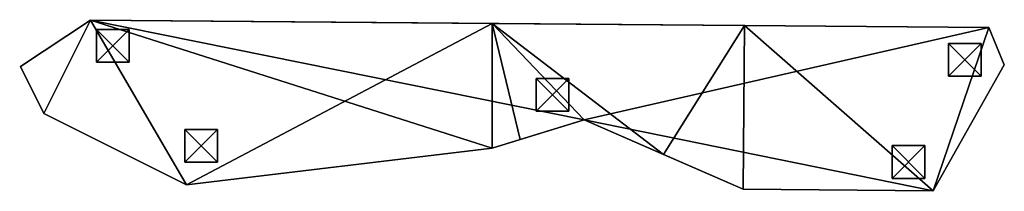
# Model space of a CAD drawing. Extents: x 5545 to 23228, y 4127 to 8054.
# Drawn here: x 14086 to 17090, y 6906 to 7430 of the extents above; entities that cross this region are included whole.
import ezdxf

# ---------------------------------------------------------------- set-up
doc = ezdxf.new("R2010")
doc.units = 0
doc.header["$LTSCALE"] = 25.4
doc.layers.get('0').update_dxf_attribs({"color": 13, "linetype": 'CONTINUOUS'})

# ---------------------------------------------------------------- blocks, each defined once
blk = doc.blocks.new('GROUP_19')
at = {"color": 7}
for p, q in [((79.3, 113.7, 40), (348.6, 500, 40)), ((79.3, 113.7, 40), (348.6, 500, 40)), ((79.3, 113.7, 470), (348.6, 500, 470)), ((79.3, 113.7, 470), (348.6, 500, 470)), ((348.6, 500, 40), (1079.6, 500, 40)), ((348.6, 500, 40), (348.6, 500, 470)), ((348.6, 500, 40), (1079.6, 500, 40)), ((348.6, 500, 40), (348.6, 500, 470)), ((348.6, 500, 470), (1079.6, 500, 470)), ((348.6, 500, 470), (1079.6, 500, 470)), ((1079.6, 500, 40), (1694.5, 292.4, 40)), ((1079.6, 500, 40), (1694.5, 292.4, 40)), ((1079.6, 500, 40), (1079.6, 500, 470)), ((1079.6, 500, 470), (1387.1, 396.2, 470)), ((1079.6, 500, 40), (1079.6, 500, 470)), ((1079.6, 500, 470), (1387.1, 396.2, 470)), ((2047.6, 380.8, 40), (3223.5, 500, 40)), ((2047.6, 380.8, 40), (3223.5, 500, 40)), ((2047.6, 380.8, 470), (3223.5, 500, 470)), ((2047.6, 380.8, 470), (3223.5, 500, 470)), ((3223.5, 500, 40), (3774.4, 285.9, 40)), ((3223.5, 500, 40), (3223.5, 500, 470)), ((3223.5, 500, 40), (3774.4, 285.9, 40)), ((3223.5, 500, 40), (3223.5, 500, 470)), ((3223.5, 500, 470), (3774.4, 285.9, 470)), ((3223.5, 500, 470), (3774.4, 285.9, 470)), ((1387.1, 396.2, 470), (1079.6, 0, 470)), ((1387.1, 396.2, 770), (1079.6, 0, 770)), ((1387.1, 396.2, 470), (1079.6, 0, 470)), ((1387.1, 396.2, 770), (1079.6, 0, 770)), ((1387.1, 396.2, 470), (1387.1, 396.2, 770)), ((1387.1, 396.2, 770), (1694.5, 292.4, 770)), ((1387.1, 396.2, 470), (1387.1, 396.2, 770)), ((1387.1, 396.2, 770), (1694.5, 292.4, 770)), ((1694.5, 292.4, 40), (2047.6, 380.8, 40)), ((1694.5, 292.4, 40), (2047.6, 380.8, 40)), ((1939.6, 353.7, 470), (2047.6, 380.8, 470)), ((1939.6, 353.7, 470), (2047.6, 380.8, 470)), ((2047.6, 380.8, 40), (2047.6, 380.8, 470)), ((2047.6, 380.8, 40), (2047.6, 380.8, 470)), ((1694.5, 292.4, 770), (1939.6, 353.7, 770)), ((1694.5, 292.4, 770), (1939.6, 353.7, 770)), ((1939.6, 353.7, 770), (1939.6, 353.7, 470)), ((1939.6, 353.7, 770), (2051.3, 0, 770)), ((1939.6, 353.7, 470), (2051.3, 0, 470)), ((1939.6, 353.7, 770), (2051.3, 0, 770)), ((1939.6, 353.7, 470), (2051.3, 0, 470)), ((1939.6, 353.7, 770), (1939.6, 353.7, 470)), ((1694.5, 292.4, 40), (1694.5, 292.4, 770)), ((1694.5, 292.4, 40), (1694.5, 292.4, 770)), ((3774.4, 285.9, 40), (3865.8, 142.9, 40)), ((3774.4, 285.9, 40), (3865.8, 142.9, 40)), ((3774.4, 285.9, 40), (3774.4, 285.9, 470)), ((3774.4, 285.9, 470), (3865.8, 142.9, 470)), ((3774.4, 285.9, 40), (3774.4, 285.9, 470)), ((3774.4, 285.9, 470), (3865.8, 142.9, 470)), ((3598.3, 0, 40), (3865.8, 142.9, 40)), ((3598.3, 0, 470), (3865.8, 142.9, 470)), ((3598.3, 0, 40), (3865.8, 142.9, 40)), ((3598.3, 0, 470), (3865.8, 142.9, 470)), ((3865.8, 142.9, 470), (3865.8, 142.9, 40)), ((3865.8, 142.9, 470), (3865.8, 142.9, 40)), ((138.7, 0, 40), (79.3, 113.7, 40)), ((79.3, 113.7, 470), (79.3, 113.7, 40)), ((138.7, 0, 470), (79.3, 113.7, 470)), ((138.7, 0, 470), (79.3, 113.7, 470)), ((79.3, 113.7, 470), (79.3, 113.7, 40)), ((138.7, 0, 40), (79.3, 113.7, 40)), ((138.7, 0, 40), (3598.3, 0, 40)), ((138.7, 0, 40), (3598.3, 0, 40)), ((1079.6, 0, 470), (138.7, 0, 470)), ((138.7, 0, 470), (138.7, 0, 40)), ((1079.6, 0, 470), (138.7, 0, 470)), ((138.7, 0, 470), (138.7, 0, 40)), ((2051.3, 0, 770), (1079.6, 0, 770)), ((1079.6, 0, 470), (1079.6, 0, 770)), ((1079.6, 0, 470), (1079.6, 0, 770)), ((2051.3, 0, 770), (1079.6, 0, 770)), ((3598.3, 0, 470), (2051.3, 0, 470)), ((2051.3, 0, 770), (2051.3, 0, 470)), ((3598.3, 0, 470), (2051.3, 0, 470)), ((2051.3, 0, 770), (2051.3, 0, 470)), ((3598.3, 0, 470), (3598.3, 0, 40)), ((3598.3, 0, 470), (3598.3, 0, 40))]:
    blk.add_line(p, q, dxfattribs=at)
mesh = blk.add_polyface(dxfattribs=at)
corners = [(348.6, 500, 40), (138.7, 0, 40), (79.3, 113.7, 40), (1694.5, 292.4, 40), (3598.3, 0, 40), (1079.6, 500, 40), (2047.6, 380.8, 40), (3223.5, 500, 40), (3774.4, 285.9, 40), (3865.8, 142.9, 40)]
mesh.append_faces([[corners[k] for k in face] for face in [(0, 1, 2), (3, 0, 5), (4, 8, 9)]], dxfattribs={"vtx0": -1, "color": 7})
mesh.append_faces([[corners[k] for k in face] for face in [(1, 3, 4)]], dxfattribs={"vtx0": -1, "vtx1": -1, "color": 7})
mesh.append_faces([[corners[k] for k in face] for face in [(1, 0, 3)]], dxfattribs={"vtx0": -1, "vtx1": -1, "vtx2": -1, "color": 7})
mesh.append_faces([[corners[k] for k in face] for face in [(4, 3, 6), (4, 6, 7), (4, 7, 8)]], dxfattribs={"vtx0": -1, "vtx2": -1, "color": 7})
mesh = blk.add_polyface(dxfattribs=at)
corners = [(79.3, 113.7, 470), (348.6, 500, 40), (79.3, 113.7, 40), (348.6, 500, 470)]
mesh.append_faces([[corners[k] for k in face] for face in [(0, 1, 2), (1, 0, 3)]], dxfattribs={"vtx0": -1, "color": 7})
mesh = blk.add_polyface(dxfattribs=at)
corners = [(138.7, 0, 470), (348.6, 500, 470), (79.3, 113.7, 470), (1079.6, 0, 470), (1079.6, 500, 470), (1387.1, 396.2, 470)]
mesh.append_faces([[corners[k] for k in face] for face in [(0, 1, 2), (4, 3, 5)]], dxfattribs={"vtx0": -1, "color": 7})
mesh.append_faces([[corners[k] for k in face] for face in [(1, 3, 4)]], dxfattribs={"vtx0": -1, "vtx1": -1, "color": 7})
mesh.append_faces([[corners[k] for k in face] for face in [(1, 0, 3)]], dxfattribs={"vtx0": -1, "vtx2": -1, "color": 7})
mesh = blk.add_polyface(dxfattribs=at)
corners = [(348.6, 500, 470), (1079.6, 500, 40), (348.6, 500, 40), (1079.6, 500, 470)]
mesh.append_faces([[corners[k] for k in face] for face in [(0, 1, 2), (1, 0, 3)]], dxfattribs={"vtx0": -1, "color": 7})
mesh = blk.add_polyface(dxfattribs=at)
corners = [(1079.6, 500, 470), (1387.1, 396.2, 470), (1079.6, 500, 40), (1694.5, 292.4, 770), (1694.5, 292.4, 40), (1387.1, 396.2, 770)]
mesh.append_faces([[corners[k] for k in face] for face in [(2, 3, 4), (3, 1, 5)]], dxfattribs={"vtx0": -1, "color": 7})
mesh.append_faces([[corners[k] for k in face] for face in [(3, 2, 1)]], dxfattribs={"vtx0": -1, "vtx1": -1, "vtx2": -1, "color": 7})
mesh.append_faces([[corners[k] for k in face] for face in [(0, 1, 2)]], dxfattribs={"vtx1": -1, "color": 7})
mesh = blk.add_polyface(dxfattribs=at)
corners = [(2051.3, 0, 470), (2047.6, 380.8, 470), (1939.6, 353.7, 470), (3223.5, 500, 470), (3598.3, 0, 470), (3774.4, 285.9, 470), (3865.8, 142.9, 470)]
mesh.append_faces([[corners[k] for k in face] for face in [(0, 1, 2), (5, 4, 6)]], dxfattribs={"vtx0": -1, "color": 7})
mesh.append_faces([[corners[k] for k in face] for face in [(1, 0, 3), (3, 4, 5)]], dxfattribs={"vtx0": -1, "vtx1": -1, "color": 7})
mesh.append_faces([[corners[k] for k in face] for face in [(3, 0, 4)]], dxfattribs={"vtx0": -1, "vtx2": -1, "color": 7})
mesh = blk.add_polyface(dxfattribs=at)
corners = [(2047.6, 380.8, 470), (3223.5, 500, 40), (2047.6, 380.8, 40), (3223.5, 500, 470)]
mesh.append_faces([[corners[k] for k in face] for face in [(0, 1, 2), (1, 0, 3)]], dxfattribs={"vtx0": -1, "color": 7})
mesh = blk.add_polyface(dxfattribs=at)
corners = [(3223.5, 500, 40), (3774.4, 285.9, 470), (3774.4, 285.9, 40), (3223.5, 500, 470)]
mesh.append_faces([[corners[k] for k in face] for face in [(0, 1, 2), (1, 0, 3)]], dxfattribs={"vtx0": -1, "color": 7})
mesh = blk.add_polyface(dxfattribs=at)
corners = [(1387.1, 396.2, 770), (1079.6, 0, 470), (1079.6, 0, 770), (1387.1, 396.2, 470)]
mesh.append_faces([[corners[k] for k in face] for face in [(0, 1, 2), (1, 0, 3)]], dxfattribs={"vtx0": -1, "color": 7})
mesh = blk.add_polyface(dxfattribs=at)
corners = [(2051.3, 0, 770), (1387.1, 396.2, 770), (1079.6, 0, 770), (1694.5, 292.4, 770), (1939.6, 353.7, 770)]
mesh.append_faces([[corners[k] for k in face] for face in [(0, 1, 2), (3, 0, 4)]], dxfattribs={"vtx0": -1, "color": 7})
mesh.append_faces([[corners[k] for k in face] for face in [(1, 0, 3)]], dxfattribs={"vtx0": -1, "vtx1": -1, "color": 7})
mesh = blk.add_polyface(dxfattribs=at)
corners = [(1694.5, 292.4, 40), (2047.6, 380.8, 470), (2047.6, 380.8, 40), (1939.6, 353.7, 470), (1694.5, 292.4, 770), (1939.6, 353.7, 770)]
mesh.append_faces([[corners[k] for k in face] for face in [(0, 1, 2), (3, 4, 5)]], dxfattribs={"vtx0": -1, "color": 7})
mesh.append_faces([[corners[k] for k in face] for face in [(1, 0, 3)]], dxfattribs={"vtx0": -1, "vtx1": -1, "color": 7})
mesh.append_faces([[corners[k] for k in face] for face in [(3, 0, 4)]], dxfattribs={"vtx0": -1, "vtx2": -1, "color": 7})
mesh = blk.add_polyface(dxfattribs=at)
corners = [(1939.6, 353.7, 470), (2051.3, 0, 770), (2051.3, 0, 470), (1939.6, 353.7, 770)]
mesh.append_faces([[corners[k] for k in face] for face in [(0, 1, 2), (1, 0, 3)]], dxfattribs={"vtx0": -1, "color": 7})
mesh = blk.add_polyface(dxfattribs=at)
corners = [(3774.4, 285.9, 40), (3865.8, 142.9, 470), (3865.8, 142.9, 40), (3774.4, 285.9, 470)]
mesh.append_faces([[corners[k] for k in face] for face in [(0, 1, 2), (1, 0, 3)]], dxfattribs={"vtx0": -1, "color": 7})
mesh = blk.add_polyface(dxfattribs=at)
corners = [(3865.8, 142.9, 470), (3598.3, 0, 40), (3865.8, 142.9, 40), (3598.3, 0, 470)]
mesh.append_faces([[corners[k] for k in face] for face in [(0, 1, 2), (1, 0, 3)]], dxfattribs={"vtx0": -1, "color": 7})
mesh = blk.add_polyface(dxfattribs=at)
corners = [(138.7, 0, 470), (79.3, 113.7, 40), (138.7, 0, 40), (79.3, 113.7, 470)]
mesh.append_faces([[corners[k] for k in face] for face in [(0, 1, 2), (1, 0, 3)]], dxfattribs={"vtx0": -1, "color": 7})
mesh = blk.add_polyface(dxfattribs=at)
corners = [(3598.3, 0, 470), (1079.6, 0, 470), (3598.3, 0, 40), (2051.3, 0, 470), (1079.6, 0, 770), (2051.3, 0, 770), (138.7, 0, 470), (138.7, 0, 40)]
mesh.append_faces([[corners[k] for k in face] for face in [(4, 3, 5), (2, 6, 7)]], dxfattribs={"vtx0": -1, "color": 7})
mesh.append_faces([[corners[k] for k in face] for face in [(0, 1, 2), (1, 3, 4), (6, 2, 1)]], dxfattribs={"vtx0": -1, "vtx1": -1, "color": 7})
mesh.append_faces([[corners[k] for k in face] for face in [(1, 0, 3)]], dxfattribs={"vtx0": -1, "vtx2": -1, "color": 7})
blk = doc.blocks.new('GROUP_2')
at = {"color": 250}
for p, q in [((0, 0), (0, 100)), ((100, 100), (0, 100)), ((0, 0, -20), (0, 100, -20)), ((100, 100, -20), (0, 100, -20)), ((0, 0), (0, 100)), ((0, 100), (0, 100, -20)), ((0, 0, -20), (0, 100, -20)), ((100, 100), (0, 100)), ((100, 100, -20), (0, 100, -20)), ((0, 100), (0, 100, -20)), ((100, 0), (100, 100)), ((100, 0, -20), (100, 100, -20)), ((100, 100), (100, 100, -20)), ((100, 0), (100, 100)), ((100, 0, -20), (100, 100, -20)), ((100, 100), (100, 100, -20)), ((100, 0), (0, 0)), ((0, 0), (0, 0, -20)), ((100, 0), (0, 0)), ((0, 0), (0, 0, -20)), ((100, 0), (100, 0, -20)), ((100, 0), (100, 0, -20)), ((100, 0, -20), (0, 0, -20)), ((100, 0, -20), (0, 0, -20))]:
    blk.add_line(p, q, dxfattribs=at)
mesh = blk.add_polyface(dxfattribs=at)
corners = [(100, 0), (0, 100), (0, 0), (100, 100)]
mesh.append_faces([[corners[k] for k in face] for face in [(0, 1, 2), (1, 0, 3)]], dxfattribs={"vtx0": -1, "color": 250})
mesh = blk.add_polyface(dxfattribs=at)
corners = [(100, 100, -20), (0, 0, -20), (0, 100, -20), (100, 0, -20)]
mesh.append_faces([[corners[k] for k in face] for face in [(0, 1, 2), (1, 0, 3)]], dxfattribs={"vtx0": -1, "color": 250})
mesh = blk.add_polyface(dxfattribs=at)
corners = [(0, 0), (0, 100, -20), (0, 0, -20), (0, 100)]
mesh.append_faces([[corners[k] for k in face] for face in [(0, 1, 2), (1, 0, 3)]], dxfattribs={"vtx0": -1, "color": 250})
mesh = blk.add_polyface(dxfattribs=at)
corners = [(0, 100), (100, 100, -20), (0, 100, -20), (100, 100)]
mesh.append_faces([[corners[k] for k in face] for face in [(0, 1, 2), (1, 0, 3)]], dxfattribs={"vtx0": -1, "color": 250})
mesh = blk.add_polyface(dxfattribs=at)
corners = [(100, 100, -20), (100, 0), (100, 0, -20), (100, 100)]
mesh.append_faces([[corners[k] for k in face] for face in [(0, 1, 2), (1, 0, 3)]], dxfattribs={"vtx0": -1, "color": 250})
mesh = blk.add_polyface(dxfattribs=at)
corners = [(100, 0), (0, 0, -20), (100, 0, -20), (0, 0)]
mesh.append_faces([[corners[k] for k in face] for face in [(0, 1, 2), (1, 0, 3)]], dxfattribs={"vtx0": -1, "color": 250})
blk = doc.blocks.new('GROUP_5')
at = {"color": 0}
for p in [(0, 355, 20), (2599, 311.8, 20)]:
    blk.add_blockref('GROUP_2', p, dxfattribs=at)
at = {"color": 0, "rotation": 8.537732232378211e-07}
for p in [(1341, 205, 20), (269, 49, 20), (2427, 0, 20)]:
    blk.add_blockref('GROUP_2', p, dxfattribs=at)
blk = doc.blocks.new('GROUP_22')
at = {"color": 7, "xscale": 0.7922999958667117, "rotation": 179.5382652098759}
blk.add_blockref('GROUP_19', (3063.9, 497.8, -20), dxfattribs=at)
at = {"color": 0}
blk.add_blockref('GROUP_5', (231.6, 37.9), dxfattribs=at)

msp = doc.modelspace()

# ---------------------------------------------------------------- block references
at = {"color": 0}
msp.add_blockref('GROUP_22', (14088.9, 6907.3), dxfattribs=at)

doc.saveas('drawing.dxf')
